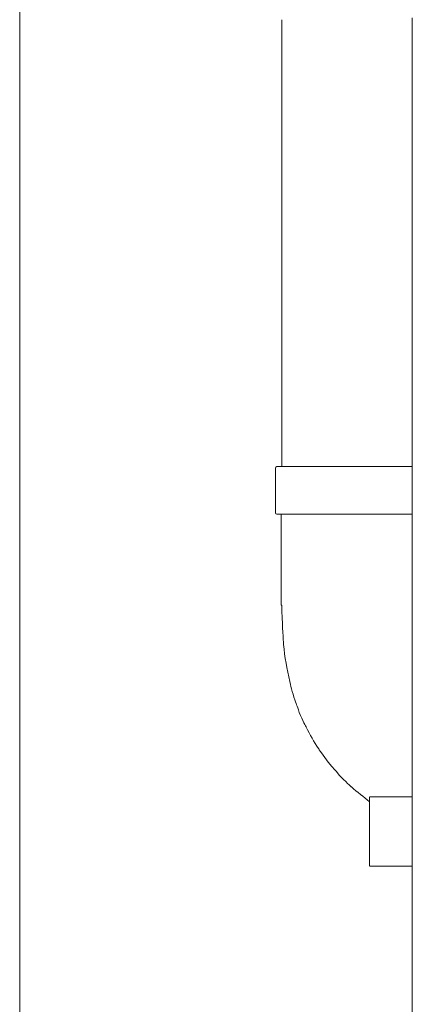
# Model space of a CAD drawing. Units: centimetres. Extents: x 2.5 to 16.1, y 8.4 to 22.3.
# Drawn here: x 12.5 to 13.4, y 12.8 to 14.9 of the extents above; entities that cross this region are included whole.
import ezdxf

# ---------------------------------------------------------------- set-up
doc = ezdxf.new("R2010")
doc.units = ezdxf.units.CM
doc.header["$MEASUREMENT"] = 0
doc.layers.add('COTAS', color=7, linetype='Continuous')
doc.layers.add('Layer 1', color=7, linetype='Continuous')

# ---------------------------------------------------------------- blocks, each defined once
blk = doc.blocks.new('block 2')
at = {"layer": 'COTAS', "color": 7, "lineweight": 9, "true_color": 0xffffff}
blk.add_lwpolyline([(12.5287, 16.5641), (12.5287, 14.8773), (12.5287, 14.0561), (12.5287, 13.2697), (12.5287, 12.533)], dxfattribs=at)
blk = doc.blocks.new('block 668')
at = {"layer": 'Layer 1', "color": 7, "lineweight": 9, "true_color": 0xffffff}
blk.add_open_spline([(13.0753, 13.8517), (13.0753, 13.8502), (13.0763, 13.8488), (13.0782, 13.8488)], degree=3, dxfattribs=at)
blk = doc.blocks.new('block 669')
at = {"layer": 'Layer 1', "color": 7, "lineweight": 9, "true_color": 0xffffff}
blk.add_open_spline([(13.0782, 13.9507), (13.0763, 13.9507), (13.0752, 13.9492), (13.0752, 13.9478)], degree=3, dxfattribs=at)
blk = doc.blocks.new('block 670')
at = {"layer": 'Layer 1', "color": 7, "lineweight": 9, "true_color": 0xffffff}
blk.add_lwpolyline([(13.0753, 13.9478), (13.0753, 13.8517)], dxfattribs=at)
blk = doc.blocks.new('block 671')
at = {"layer": 'Layer 1', "color": 7, "lineweight": 9, "true_color": 0xffffff}
blk.add_lwpolyline([(13.0889, 14.9061), (13.0889, 13.9507)], dxfattribs=at)
blk = doc.blocks.new('block 735')
at = {"layer": 'Layer 1', "color": 7, "lineweight": 9, "true_color": 0xffffff}
blk.add_lwpolyline([(13.2762, 13.0968), (13.3679, 13.0968)], dxfattribs=at)
blk = doc.blocks.new('block 824')
at = {"layer": 'Layer 1', "color": 7, "lineweight": 9, "true_color": 0xffffff}
blk.add_lwpolyline([(13.0782, 13.8488), (13.0782, 13.8488), (13.0783, 13.8488), (13.0784, 13.8488), (13.0785, 13.8488), (13.0788, 13.8488), (13.0792, 13.8488), (13.0795, 13.8488), (13.0799, 13.8488), (13.08, 13.8488), (13.0801, 13.8488), (13.0801, 13.8488), (13.0802, 13.8488), (13.0802, 13.8488), (13.0802, 13.8488), (13.0803, 13.8488), (13.0804, 13.8488), (13.0806, 13.8488), (13.0808, 13.8488), (13.0809, 13.8488), (13.0812, 13.8488), (13.0816, 13.8488), (13.0822, 13.8488), (13.0833, 13.8488), (13.0845, 13.8488), (13.085, 13.8488), (13.0855, 13.8488), (13.0857, 13.8488), (13.0859, 13.8488), (13.086, 13.8488), (13.0862, 13.8488), (13.0863, 13.8488), (13.0864, 13.8488), (13.0864, 13.8488), (13.0865, 13.8488), (13.0865, 13.8488), (13.0865, 13.8488), (13.0866, 13.8488), (13.0868, 13.8488), (13.087, 13.8488), (13.0872, 13.8488), (13.0873, 13.8488), (13.0874, 13.8488), (13.0875, 13.8488), (13.0875, 13.8488)], dxfattribs=at)
blk = doc.blocks.new('block 825')
at = {"layer": 'Layer 1', "color": 7, "lineweight": 9, "true_color": 0xffffff}
blk.add_lwpolyline([(13.0782, 13.9507), (13.0798, 13.9507), (13.0815, 13.9507), (13.0823, 13.9507), (13.0865, 13.9507), (13.0884, 13.9507), (13.0889, 13.9507), (13.0889, 13.9507), (13.0896, 13.9507), (13.0951, 13.9507), (13.096, 13.9507), (13.0963, 13.9507), (13.0971, 13.9507), (13.0989, 13.9507), (13.1034, 13.9507), (13.1055, 13.9507), (13.107, 13.9507), (13.1075, 13.9507), (13.1081, 13.9507), (13.1096, 13.9507), (13.1143, 13.9507), (13.1206, 13.9507), (13.1273, 13.9507), (13.1335, 13.9507), (13.136, 13.9507), (13.138, 13.9507), (13.1392, 13.9507), (13.1397, 13.9507), (13.1404, 13.9507), (13.1421, 13.9507), (13.1472, 13.9507), (13.1497, 13.9507), (13.1515, 13.9507), (13.1529, 13.9507), (13.1547, 13.9507), (13.1573, 13.9507), (13.1628, 13.9507), (13.1649, 13.9507), (13.166, 13.9507), (13.1665, 13.9507), (13.1683, 13.9507), (13.174, 13.9507), (13.1769, 13.9507), (13.1793, 13.9507), (13.1805, 13.9507), (13.1813, 13.9507), (13.1827, 13.9507), (13.1846, 13.9507), (13.1897, 13.9507), (13.2015, 13.9507), (13.2063, 13.9507), (13.208, 13.9507), (13.209, 13.9507), (13.2099, 13.9507), (13.211, 13.9507), (13.2128, 13.9507), (13.2176, 13.9507), (13.2233, 13.9507), (13.229, 13.9507), (13.2338, 13.9507), (13.2355, 13.9507), (13.2367, 13.9507), (13.2375, 13.9507), (13.2385, 13.9507), (13.24, 13.9507), (13.2445, 13.9507), (13.2555, 13.9507), (13.2603, 13.9507), (13.2621, 13.9507), (13.2634, 13.9507), (13.2643, 13.9507), (13.2655, 13.9507), (13.2677, 13.9507), (13.2706, 13.9507), (13.2741, 13.9507), (13.2821, 13.9507), (13.2905, 13.9507), (13.2977, 13.9507), (13.3006, 13.9507), (13.3027, 13.9507), (13.3038, 13.9507), (13.304, 13.9507), (13.3048, 13.9507), (13.3064, 13.9507), (13.3089, 13.9507), (13.3119, 13.9507), (13.3193, 13.9507), (13.3271, 13.9507), (13.3343, 13.9507), (13.3372, 13.9507), (13.3395, 13.9507), (13.341, 13.9507), (13.3415, 13.9507)], dxfattribs=at)
blk = doc.blocks.new('block 826')
at = {"layer": 'Layer 1', "color": 7, "lineweight": 9, "true_color": 0xffffff}
blk.add_lwpolyline([(13.3479, 13.9507), (13.3679, 13.9507)], dxfattribs=at)
blk = doc.blocks.new('block 827')
at = {"layer": 'Layer 1', "color": 7, "lineweight": 9, "true_color": 0xffffff}
blk.add_lwpolyline([(13.3479, 13.9507), (13.3416, 13.9507)], dxfattribs=at)
blk = doc.blocks.new('block 832')
at = {"layer": 'Layer 1', "color": 7, "lineweight": 9, "true_color": 0xffffff}
blk.add_lwpolyline([(13.3679, 13.8488), (13.3674, 13.8488), (13.3661, 13.8488), (13.3623, 13.8488), (13.3584, 13.8488), (13.3571, 13.8488), (13.3567, 13.8488), (13.3563, 13.8488), (13.3553, 13.8488), (13.3523, 13.8488), (13.3493, 13.8488), (13.3483, 13.8488), (13.3479, 13.8488), (13.3471, 13.8488), (13.345, 13.8488), (13.3414, 13.8488), (13.3367, 13.8488), (13.3308, 13.8488), (13.3239, 13.8488), (13.316, 13.8488), (13.3072, 13.8488), (13.2977, 13.8488), (13.2875, 13.8488), (13.2655, 13.8488), (13.242, 13.8488), (13.2177, 13.8488), (13.1934, 13.8488), (13.1699, 13.8488), (13.1479, 13.8488), (13.1377, 13.8488), (13.1282, 13.8488), (13.1194, 13.8488), (13.1115, 13.8488), (13.1046, 13.8488), (13.0987, 13.8488), (13.0939, 13.8488), (13.0904, 13.8488), (13.0882, 13.8488), (13.0875, 13.8488)], dxfattribs=at)
blk = doc.blocks.new('block 833')
at = {"layer": 'Layer 1', "color": 7, "lineweight": 9, "true_color": 0xffffff}
blk.add_open_spline([(13.0875, 13.8488), (13.0875, 13.8488), (13.0875, 13.6547), (13.0875, 13.6547), (13.0875, 13.6547), (13.0875, 13.6547), (13.0889, 13.6547), (13.0889, 13.6547), (13.0889, 13.6547), (13.0899, 13.6264), (13.0904, 13.5986), (13.0929, 13.5708), (13.0929, 13.5708), (13.0953, 13.544), (13.0997, 13.5177), (13.106, 13.4913), (13.106, 13.4913), (13.1099, 13.4747), (13.1148, 13.4576), (13.1207, 13.4416), (13.1207, 13.4416), (13.1264, 13.425), (13.1333, 13.4089), (13.1411, 13.3938), (13.1411, 13.3938), (13.1489, 13.3777), (13.1577, 13.3626), (13.1674, 13.3479), (13.1674, 13.3479), (13.1777, 13.3328), (13.1884, 13.3187), (13.2001, 13.305), (13.2001, 13.305), (13.2118, 13.2913), (13.2245, 13.2777), (13.2376, 13.266), (13.2376, 13.266), (13.2504, 13.2548), (13.2635, 13.2446), (13.2767, 13.2343)], degree=3, knots=[0, 0, 0, 0, 1, 1, 1, 2, 2, 2, 3, 3, 3, 4, 4, 4, 5, 5, 5, 6, 6, 6, 7, 7, 7, 8, 8, 8, 9, 9, 9, 10, 10, 10, 11, 11, 11, 12, 12, 12, 13, 13, 13, 13], dxfattribs=at)
blk = doc.blocks.new('block 943')
at = {"layer": 'Layer 1', "color": 7, "lineweight": 9, "true_color": 0xffffff}
blk.add_lwpolyline([(13.3679, 13.2445), (13.3679, 13.2445), (13.3678, 13.2445), (13.3678, 13.2445), (13.3678, 13.2445), (13.3677, 13.2445), (13.3676, 13.2445), (13.3673, 13.2445), (13.3672, 13.2445), (13.3671, 13.2445), (13.367, 13.2445), (13.3669, 13.2445), (13.3669, 13.2445), (13.3669, 13.2445), (13.3669, 13.2445), (13.3669, 13.2445), (13.3668, 13.2445), (13.3668, 13.2445), (13.3667, 13.2445), (13.3666, 13.2445), (13.3664, 13.2445), (13.3663, 13.2445), (13.3661, 13.2445), (13.3659, 13.2445), (13.3657, 13.2445), (13.3653, 13.2445), (13.3649, 13.2445), (13.3647, 13.2445), (13.3646, 13.2445), (13.3644, 13.2445), (13.3643, 13.2445), (13.3642, 13.2445), (13.3641, 13.2445), (13.3641, 13.2445), (13.364, 13.2445), (13.364, 13.2445), (13.364, 13.2445)], dxfattribs=at)
blk = doc.blocks.new('block 944')
at = {"layer": 'Layer 1', "color": 7, "lineweight": 9, "true_color": 0xffffff}
blk.add_lwpolyline([(13.2816, 13.245), (13.364, 13.2446)], dxfattribs=at)
blk = doc.blocks.new('block 945')
at = {"layer": 'Layer 1', "color": 7, "lineweight": 9, "true_color": 0xffffff}
blk.add_lwpolyline([(13.2767, 13.245), (13.2767, 13.2449), (13.2767, 13.2448), (13.2767, 13.2444), (13.2767, 13.244), (13.2767, 13.2435), (13.2767, 13.243), (13.2767, 13.2416), (13.2767, 13.2387), (13.2767, 13.2372), (13.2767, 13.2366), (13.2767, 13.236), (13.2767, 13.2355), (13.2767, 13.235), (13.2767, 13.2347), (13.2767, 13.2344), (13.2767, 13.2343), (13.2767, 13.2343), (13.2767, 13.2341), (13.2767, 13.2338), (13.2767, 13.2332), (13.2767, 13.2325), (13.2767, 13.2317), (13.2767, 13.2307), (13.2767, 13.2296), (13.2767, 13.2274), (13.2767, 13.225), (13.2767, 13.2226), (13.2767, 13.2215), (13.2767, 13.2205), (13.2767, 13.2196), (13.2767, 13.2188), (13.2767, 13.2181), (13.2767, 13.2176), (13.2767, 13.2173), (13.2767, 13.2172)], dxfattribs=at)
blk = doc.blocks.new('block 946')
at = {"layer": 'Layer 1', "color": 7, "lineweight": 9, "true_color": 0xffffff}
blk.add_open_spline([(13.2816, 13.245), (13.2816, 13.245), (13.2801, 13.245), (13.2801, 13.245), (13.2801, 13.245), (13.2801, 13.245), (13.2791, 13.245), (13.2786, 13.245), (13.2786, 13.245), (13.2786, 13.245), (13.2786, 13.245), (13.2772, 13.245), (13.2772, 13.245)], degree=3, knots=[0, 0, 0, 0, 1, 1, 1, 2, 2, 2, 3, 3, 3, 4, 4, 4, 4], dxfattribs=at)
blk = doc.blocks.new('block 947')
at = {"layer": 'Layer 1', "color": 7, "lineweight": 9, "true_color": 0xffffff}
blk.add_open_spline([(13.2767, 13.1943), (13.2767, 13.1943), (13.2767, 13.1997), (13.2767, 13.1997), (13.2767, 13.1997), (13.2767, 13.1997), (13.2767, 13.2041), (13.2767, 13.208), (13.2767, 13.208), (13.2767, 13.208), (13.2767, 13.208), (13.2767, 13.2114), (13.2767, 13.2114), (13.2767, 13.2114), (13.2767, 13.2114), (13.2767, 13.2138), (13.2767, 13.2158), (13.2767, 13.2158), (13.2767, 13.2158), (13.2767, 13.2158), (13.2767, 13.2167), (13.2767, 13.2167)], degree=3, knots=[0, 0, 0, 0, 1, 1, 1, 2, 2, 2, 3, 3, 3, 4, 4, 4, 5, 5, 5, 6, 6, 6, 7, 7, 7, 7], dxfattribs=at)
blk = doc.blocks.new('block 948')
at = {"layer": 'Layer 1', "color": 7, "lineweight": 9, "true_color": 0xffffff}
blk.add_open_spline([(13.2767, 13.1943), (13.2767, 13.1943), (13.2767, 13.1709), (13.2767, 13.1709), (13.2767, 13.1709), (13.2767, 13.1709), (13.2762, 13.1504), (13.2762, 13.1329), (13.2762, 13.1329), (13.2762, 13.1329), (13.2762, 13.1329), (13.2762, 13.1187), (13.2762, 13.1187), (13.2762, 13.1187), (13.2762, 13.1187), (13.2762, 13.108), (13.2762, 13.1012), (13.2762, 13.1012), (13.2762, 13.1012), (13.2762, 13.1012), (13.2762, 13.0973), (13.2762, 13.0973)], degree=3, knots=[0, 0, 0, 0, 1, 1, 1, 2, 2, 2, 3, 3, 3, 4, 4, 4, 5, 5, 5, 6, 6, 6, 7, 7, 7, 7], dxfattribs=at)
blk = doc.blocks.new('block 956')
at = {"layer": 'Layer 1', "color": 7, "lineweight": 9, "true_color": 0xffffff}
blk.add_lwpolyline([(13.3679, 14.9098), (13.3679, 14.8799), (13.3679, 14.8197), (13.3679, 14.7356), (13.3679, 14.5209), (13.3679, 14.2869), (13.3679, 14.0843), (13.3679, 14.0108), (13.3679, 13.9643), (13.3679, 13.9482), (13.3679, 13.8647), (13.3679, 13.8383), (13.3679, 13.7596), (13.3679, 13.6306), (13.3679, 13.3498), (13.3679, 13.262), (13.3679, 13.2429), (13.3679, 13.1945), (13.3679, 13.1253), (13.3679, 13.0931), (13.3679, 13.0312), (13.3679, 12.9159), (13.3679, 12.6464)], dxfattribs=at)

msp = doc.modelspace()

# ---------------------------------------------------------------- block references
at = {"layer": 'COTAS'}
msp.add_blockref('block 2', (0, 0), dxfattribs=at)
at = {"layer": 'Layer 1'}
for name in ['block 956', 'block 671', 'block 669', 'block 670', 'block 825', 'block 827', 'block 826', 'block 668', 'block 824', 'block 832', 'block 833', 'block 945', 'block 946', 'block 944', 'block 943', 'block 947', 'block 948', 'block 735']:
    msp.add_blockref(name, (0, 0), dxfattribs=at)

doc.saveas('drawing.dxf')
